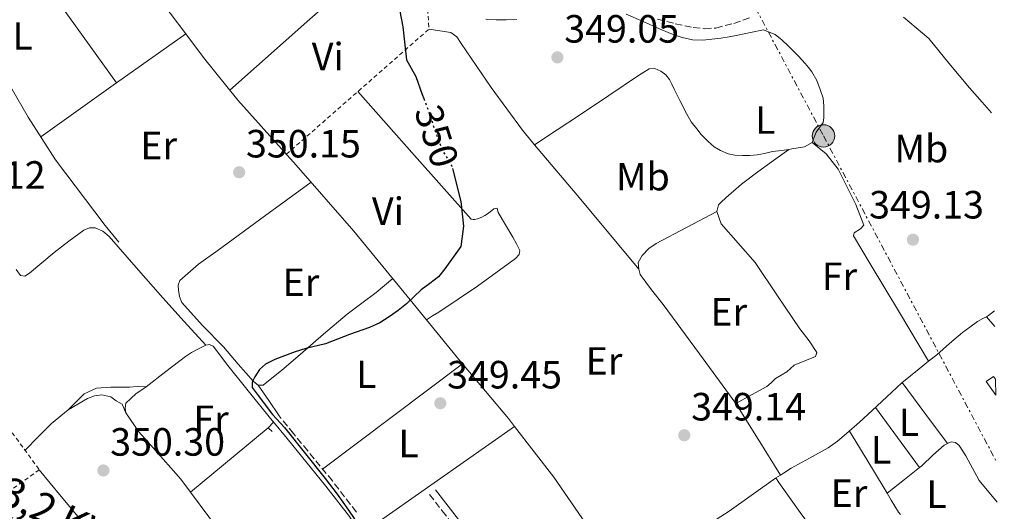
# Model space of a CAD drawing. Units: metres. Extents: x 598153 to 601663, y 4662033 to 4664396.
# Drawn here: x 601372 to 601622, y 4662742 to 4662867 of the extents above; entities that cross this region are included whole.
import ezdxf
from ezdxf.enums import TextEntityAlignment as Align

# ---------------------------------------------------------------- set-up
doc = ezdxf.new("R2010")
doc.units = ezdxf.units.M
doc.header["$MEASUREMENT"] = 0
for name, pattern in [('DGN Style 2', [1.7399219301090239, 1.043953158065414, -0.6959687720436097]), ('DGN Style 3', [2.435890702152634, 1.739921930109024, -0.6959687720436097]), ('DGN Style 5', [1.217945351076317, 0.5219765790327072, -0.6959687720436097]), ('DGN Style 7', [3.4798438602180486, 1.565929737098122, -0.6959687720436097, 0.5219765790327072, -0.6959687720436097])]:
    doc.linetypes.add(name, pattern=pattern)
for name, color, linetype, lineweight in [('Acequia sin especificar', 4, 'Continuous', 0), ('Camino', 7, 'DGN Style 3', 0), ('Caseta-cabaña', 1, 'Continuous', 0), ('Cota de curva de nivel directora', 7, 'Continuous', 0), ('Cota de punto acotado terreno', 7, 'Continuous', 0), ('Curva de nivel directora', 30, 'Continuous', 30), ('Curva de nivel directora no vista', 30, 'DGN Style 5', 30), ('Embalse', 142, 'Continuous', 13), ('Etiqueta de uso rústico', 92, 'Continuous', 0), ('Línea  de bancal', 1, 'Continuous', 13), ('Línea  de muro-pared o tapia', 1, 'Continuous', 13), ('Línea de cambio de uso (parcela vista)', 92, 'Continuous', 0), ('Línea eléctrica', 6, 'DGN Style 7', 0), ('Margen derecho', 7, 'Continuous', 0), ('Poste tendido eléctrico', 7, 'Continuous', 0), ('Punto acotado terreno (símbolo)', 7, 'Continuous', 0), ('Tela metálica o alambrada', 7, 'DGN Style 2', 0), ('Tensión línea eléctrica', 7, 'Continuous', 0)]:
    doc.layers.add(name, color=color, linetype=linetype, lineweight=lineweight)
doc.styles.add('Style-Arial', font='arial.ttf')

# ---------------------------------------------------------------- blocks, each defined once
blk = doc.blocks.new('5PATER')
at = {"layer": 'Embalse', "linetype": 'Continuous', "lineweight": 0}
h = blk.add_hatch(color=51, dxfattribs=at)
edge = h.paths.add_edge_path()
edge.add_ellipse((0, 0), major_axis=(-0.1095731443231308, -0.1110710700762829), ratio=0.9994222409660317, start_angle=0, end_angle=360)
blk = doc.blocks.new('5PELE')
at = {"layer": 'Línea  de bancal', "linetype": 'Continuous', "lineweight": 0}
h = blk.add_hatch(color=9, dxfattribs=at)
edge = h.paths.add_edge_path()
edge.add_arc((-2.000000476837158e-05, 0), 0.2850000000000001, 0, 360)
at = {"layer": 'Línea  de bancal', "color": 252, "linetype": 'Continuous', "lineweight": 0}
blk.add_circle((-2.000000476837158e-05, 0), 0.2850000000000001, dxfattribs=at)

msp = doc.modelspace()

# ---------------------------------------------------------------- linework, layer by layer
at = {"layer": 'Acequia sin especificar', "color": 4, "linetype": 'Continuous', "lineweight": 0}
for points in [[(601301.0599999996, 4662857.600000001, 350.4900000000052), (601310.3399999999, 4662861.41, 350.1199999999953), (601333.7300000006, 4662868.850000001, 349.929999999993), (601347.0099999999, 4662873.5, 349.9900000000052), (601348.5, 4662873.869999999, 349.820000000007), (601349.7300000006, 4662873.460000001, 349.820000000007), (601354.9800000006, 4662868.460000001, 349.75), (601367.0199999996, 4662854.850000001, 349.7899999999936), (601374.4600000001, 4662842.100000001, 349.7899999999936), (601381.3899999997, 4662831.279999999, 349.8500000000058), (601393.9800000006, 4662814.619999999, 349.820000000007), (601397.4600000001, 4662810.32, 349.9100000000035)], [(601536.1299999999, 4662731.66, 349.0500000000029), (601552.4199999999, 4662742.050000001, 348.8399999999965), (601564.1600000003, 4662750.42, 349.2200000000012)]]:
    msp.add_polyline3d(points, dxfattribs=at)
at = {"layer": 'Camino', "color": 7, "linetype": 'DGN Style 3', "lineweight": 0}
for points in [[(601534.2100000012, 4662867.020000001, 349.7100000000063), (601538.7199999974, 4662865.82, 349.7100000000063), (601543.2800000015, 4662864.88, 349.7100000000063), (601546.1600000005, 4662864.539999999, 349.7100000000063), (601549.0199999993, 4662864.739999998, 349.7100000000063), (601553.6099999981, 4662865.910000003, 349.6600000000034), (601558.0499999993, 4662867.550000003, 349.7100000000063)], [(601457.769999998, 4662741.830000003, 350.25), (601451.6700000004, 4662749.720000001, 350.1600000000035), (601445.4200000009, 4662757.34, 350.1100000000006), (601441.7899999988, 4662761.780000002, 350.1100000000006), (601438.1599999988, 4662766.220000001, 350.1199999999955)], [(601476.3400000001, 4662746.289999999, 349.4199999999984), (601479.5499999998, 4662742.13, 349.3399999999965), (601482.7399999973, 4662737.989999998, 349.2599999999949)]]:
    msp.add_polyline3d(points, dxfattribs=at)
at = {"layer": 'Caseta-cabaña', "color": 1, "linetype": 'Continuous', "lineweight": 0}
msp.add_polyline3d([(601619.9800000006, 4662775.529999999, 350.3399999999965), (601620.04, 4662771.470000001, 350.320000000007), (601617.5899999999, 4662774.939999999, 350.3399999999965), (601619.4699999997, 4662776.26, 350.3399999999965)], close=True, dxfattribs=at)
msp.add_polyline3d([(601620.04, 4662771.470000001, 350.320000000007), (601617.5899999999, 4662774.939999999, 350.3399999999965), (601619.4699999997, 4662776.26, 350.3399999999965), (601619.9800000006, 4662775.529999999, 350.3399999999965)], dxfattribs=at)
at = {"layer": 'Curva de nivel directora', "color": 30, "linetype": 'Continuous', "lineweight": 30, "elevation": 350, "flags": 128}
for points in [[(601468.8300000001, 4662869.03), (601469.5599999987, 4662865.060000001), (601470.5099999986, 4662856.650000001), (601472.86, 4662852.440000001), (601474.4699999993, 4662847.869999999), (601474.8600000005, 4662846.859999999)], [(601482.1699999995, 4662829.060000001), (601484.2999999997, 4662820.720000001), (601484.979999999, 4662814.440000001), (601484.3199999997, 4662809.279999999), (601480.2499999994, 4662803.550000003), (601478.5799999998, 4662801.580000001), (601476.4499999997, 4662799.84), (601474.2300000001, 4662798.210000004), (601470.4900000007, 4662794.710000004), (601468.3600000006, 4662792.990000002), (601466.1199999988, 4662791.410000001), (601463.6800000002, 4662789.910000001), (601461.0999999985, 4662788.680000001), (601456.009999999, 4662786.920000001), (601449.9699999995, 4662784.5), (601444.9400000003, 4662783.380000002), (601442.2000000001, 4662782.49), (601439.4899999987, 4662781.520000001), (601437.0799999991, 4662780.560000001), (601434.73, 4662779.380000001), (601433.1799999988, 4662777.980000002), (601431.9800000007, 4662776.170000002), (601431.2799999989, 4662774.800000002), (601431.3499999982, 4662773.490000002), (601432.6, 4662771.730000001), (601436.44, 4662766.609999999), (601439.4999999999, 4662763.310000001), (601449.8299999987, 4662750.320000002), (601452.8799999997, 4662746.350000001), (601455.7899999999, 4662742.290000001), (601458.4400000008, 4662738.350000001)]]:
    msp.add_lwpolyline(points, dxfattribs=at)
at = {"layer": 'Curva de nivel directora no vista', "color": 30, "linetype": 'DGN Style 5', "lineweight": 30, "elevation": 350, "flags": 128}
msp.add_lwpolyline([(601474.8600000005, 4662846.859999999), (601476.2300000006, 4662843.260000001), (601477.7500000005, 4662838.560000002), (601479.5399999986, 4662833.810000001), (601482.0199999998, 4662829.619999999), (601482.1699999995, 4662829.060000001)], dxfattribs=at)
at = {"layer": 'Línea  de muro-pared o tapia', "color": 1, "linetype": 'Continuous', "lineweight": 13, "extrusion": (-0.002088528636969639, -0.002386889870822444, 0.9999949703897901), "elevation": -12034.05892137286, "flags": 128}
msp.add_lwpolyline([(601415.0723961747, 4662731.45840325), (601434.7825202701, 4662747.728449598), (601435.8225180019, 4662746.818447006)], dxfattribs=at)
at = {"layer": 'Línea de cambio de uso (parcela vista)', "color": 92, "linetype": 'Continuous', "lineweight": 0, "extrusion": (-0.6282573870262611, -0.4574740370298338, 0.6292933823667313), "elevation": -2510745.137185208, "flags": 128}
msp.add_lwpolyline([(-3415410.284583987, 2033466.807055933), (-3415430.715976679, 2033467.000064436), (-3415451.155615841, 2033467.180205706)], dxfattribs=at)
at = {"layer": 'Línea de cambio de uso (parcela vista)', "color": 92, "linetype": 'Continuous', "lineweight": 0, "extrusion": (0.5302492318752196, -0.5995146957796673, 0.5995147051073498), "elevation": -2476331.425720559, "flags": 128}
msp.add_lwpolyline([(3539739.429213839, 1855339.8384328), (3539712.248419107, 1855339.788455524), (3539685.074249478, 1855339.750972567)], dxfattribs=at)
at = {"layer": 'Línea de cambio de uso (parcela vista)', "color": 92, "linetype": 'Continuous', "lineweight": 0, "extrusion": (0.004334363005028239, 0.003081162242546478, 0.9999858597683149), "elevation": 17323.35185326358, "flags": 128}
msp.add_lwpolyline([(601389.6937202332, 4662819.549275249), (601407.2732522574, 4662832.045834568)], dxfattribs=at)
at = {"layer": 'Línea de cambio de uso (parcela vista)', "color": 92, "linetype": 'Continuous', "lineweight": 0, "flags": 128}
for points, elevation in [([(601414.4378000004, 4662863.2884), (601414.4400000004, 4662863.289999999)], 349.570000000007), ([(601396.8600000005, 4662850.789999999), (601396.8585999999, 4662850.7919)], 349.6900000000023), ([(601619.7300000006, 4662792.9), (601618.2199999997, 4662791.699999999), (601617.7001, 4662791.4198)], 349.0599999999976), ([(601600.7096999995, 4662753.090399999), (601595.1399999997, 4662760.75), (601589.5700000003, 4662768.41)], 349.1699999999983)]:
    msp.add_lwpolyline(points, dxfattribs=dict(at, elevation=elevation))
at = {"layer": 'Línea de cambio de uso (parcela vista)', "color": 92, "linetype": 'Continuous', "lineweight": 0, "extrusion": (-0.3478671263949693, 0.4966122404642759, 0.7952136473896553), "elevation": 2106700.655737661, "flags": 128}
msp.add_lwpolyline([(-3167749.209171429, -2762405.202509532), (-3167771.781524664, -2762405.416914467), (-3167772.785847944, -2762405.425655591)], dxfattribs=at)
at = {"layer": 'Línea de cambio de uso (parcela vista)', "color": 92, "linetype": 'Continuous', "lineweight": 0, "extrusion": (-0.4255300410356224, -0.3698747599401293, 0.8259036542693424), "elevation": -1980334.071611145, "flags": 128}
msp.add_lwpolyline([(-3124578.182686007, 2901527.654436688), (-3124601.185773569, 2901528.168793199), (-3124619.361514259, 2901528.561123061)], dxfattribs=at)
at = {"layer": 'Línea de cambio de uso (parcela vista)', "color": 92, "linetype": 'Continuous', "lineweight": 0, "extrusion": (-0.02166847564107091, -0.01589021749066431, 0.9996389238877664), "elevation": -86779.37307889533, "flags": 128}
msp.add_lwpolyline([(-3404387.167046492, 3241376.417623074), (-3404387.167046492, 3241376.413901515)], dxfattribs=at)
at = {"layer": 'Línea de cambio de uso (parcela vista)', "color": 92, "linetype": 'Continuous', "lineweight": 0, "extrusion": (0.01012395808382165, -0.01181895445963161, 0.9998789015616832), "elevation": -48669.5493377005, "flags": 128}
msp.add_lwpolyline([(601585.4199249528, 4662539.417853544), (601583.3296258388, 4662541.857823966)], dxfattribs=at)
at = {"layer": 'Línea de cambio de uso (parcela vista)', "color": 92, "linetype": 'Continuous', "lineweight": 0, "extrusion": (-0.0243198708030502, -0.01525144366234114, 0.9995878837552692), "elevation": -85393.04145874704, "flags": 128}
msp.add_lwpolyline([(-3630715.213106138, 2985633.059239896), (-3630715.213106138, 2985633.052272831)], dxfattribs=at)
at = {"layer": 'Línea de cambio de uso (parcela vista)', "color": 92, "linetype": 'Continuous', "lineweight": 0, "extrusion": (0.05195989915289069, 0.04356982263155378, 0.9976982707391432), "elevation": 234757.9665980213, "flags": 128}
msp.add_lwpolyline([(3186429.795756629, -3448891.181473349), (3186430.582956655, -3448891.181473349), (3186444.212320569, -3448891.368762083)], dxfattribs=at)
at = {"layer": 'Línea de cambio de uso (parcela vista)', "color": 92, "linetype": 'Continuous', "lineweight": 0, "extrusion": (0.6017702825582011, -0.7986641109786531, 0.002857422702480551), "elevation": -3362038.008292349, "flags": 128}
msp.add_lwpolyline([(3286275.33447174, 9956.944380130875), (3286297.570523509, 9956.484378252939), (3286319.801295202, 9956.014476334596)], dxfattribs=at)
at = {"layer": 'Línea de cambio de uso (parcela vista)', "color": 92, "linetype": 'Continuous', "lineweight": 0, "extrusion": (0.015061860613356, 0.01147570514847593, 0.9998207082003299), "elevation": 62917.30900281508, "flags": 128}
msp.add_lwpolyline([(601411.2165382552, 4662364.474026177), (601411.2207392844, 4662364.477226387)], dxfattribs=at)
at = {"layer": 'Línea de cambio de uso (parcela vista)', "color": 92, "linetype": 'Continuous', "lineweight": 0, "extrusion": (-0.03026904509562441, -0.02538085195311158, 0.9992194940367873), "elevation": -136202.7463918428, "flags": 128}
msp.add_lwpolyline([(-3186448.364782838, 3454151.068851009), (-3186450.928852631, 3454151.172643397), (-3186469.05150718, 3454151.172643397)], dxfattribs=at)
at = {"layer": 'Línea de cambio de uso (parcela vista)', "color": 92, "linetype": 'Continuous', "lineweight": 0, "extrusion": (-0.7421667799587565, -0.4739137250975618, 0.4739137599709502), "elevation": -2655950.404445156, "flags": 128}
msp.add_lwpolyline([(-3606204.890031515, 1429800.876171817), (-3606209.620103148, 1429800.614977738), (-3606214.358603023, 1429800.365139923)], dxfattribs=at)
at = {"layer": 'Línea de cambio de uso (parcela vista)', "color": 92, "linetype": 'Continuous', "lineweight": 0, "extrusion": (0.8032196108475437, 0.5956736416746754, 0.003342059836516896), "elevation": 3260707.0948632, "flags": 128}
msp.add_lwpolyline([(3386876.642872598, -10548.36712982827), (3386886.277792707, -10548.36712982827), (3386895.913933014, -10548.37712988411)], dxfattribs=at)
at = {"layer": 'Línea de cambio de uso (parcela vista)', "color": 92, "linetype": 'Continuous', "lineweight": 0, "extrusion": (-0.4984050545403979, -0.3103388470756388, 0.8094950287706196), "elevation": -1746573.375743709, "flags": 128}
msp.add_lwpolyline([(-3640184.547816781, 2408665.131546563), (-3640195.261033074, 2408665.165610759), (-3640205.972349982, 2408665.182642857)], dxfattribs=at)
at = {"layer": 'Línea de cambio de uso (parcela vista)', "color": 92, "linetype": 'Continuous', "lineweight": 0, "extrusion": (-0.03654422713384061, 0.05343485420681744, 0.9979024179843872), "elevation": 227526.4276777397, "flags": 128}
msp.add_lwpolyline([(-3128565.76476373, -3501894.627032792), (-3128570.454921469, -3501895.552570676), (-3128575.158978572, -3501896.480712238), (-3128580.611990771, -3501896.9441321)], dxfattribs=at)
at = {"layer": 'Línea de cambio de uso (parcela vista)', "color": 92, "linetype": 'Continuous', "lineweight": 0, "extrusion": (-0.347324634626511, 0.5258521696279796, 0.7764309975001689), "elevation": 2243280.428485689, "flags": 128}
msp.add_lwpolyline([(-3071698.918309362, -2763244.949408135), (-3071675.051856764, -2763244.092699072), (-3071653.248977367, -2763243.315170934)], dxfattribs=at)
at = {"layer": 'Línea de cambio de uso (parcela vista)', "color": 92, "linetype": 'Continuous', "lineweight": 0, "extrusion": (0.03352894246280336, 0.02347025364857927, 0.9991621275904115), "elevation": 129952.7505842962, "flags": 128}
msp.add_lwpolyline([(3474948.726408928, -3164017.63947447), (3474948.726408928, -3164017.637031113)], dxfattribs=at)
at = {"layer": 'Línea de cambio de uso (parcela vista)', "color": 92, "linetype": 'Continuous', "lineweight": 0, "extrusion": (0.6071984044518675, 0.5124646292010849, 0.6071985683850885), "elevation": 2754863.675739209, "flags": 128}
msp.add_lwpolyline([(3175403.729326571, -2104837.543673862), (3175412.464928067, -2104837.682116984), (3175421.206979308, -2104837.807974368)], dxfattribs=at)
at = {"layer": 'Línea de cambio de uso (parcela vista)', "color": 92, "linetype": 'Continuous', "lineweight": 0, "extrusion": (0.01810469825694769, 9.69435975613727e-05, 0.9998360918185359), "elevation": 11692.93614758813, "flags": 128}
msp.add_lwpolyline([(4659464.955993279, -626449.9317429804), (4659461.976249639, -626446.0653987022), (4659458.560156753, -626441.6467195275)], dxfattribs=at)
at = {"layer": 'Línea de cambio de uso (parcela vista)', "color": 92, "linetype": 'Continuous', "lineweight": 0, "extrusion": (-0.05756633609541284, -0.03786127654593568, 0.9976234964588907), "elevation": -210820.5283023826, "flags": 128}
msp.add_lwpolyline([(-3565113.48825515, 3057554.652989917), (-3565111.390875812, 3057554.565513297), (-3565107.85924018, 3057554.420772959), (-3565107.026647269, 3057554.478827198)], dxfattribs=at)
at = {"layer": 'Línea de cambio de uso (parcela vista)', "color": 92, "linetype": 'Continuous', "lineweight": 0}
for points in [[(601414.4378000004, 4662863.2884, 349.5718000000052), (601406.5499999998, 4662873.850000001, 349.5399999999936), (601399.7100000001, 4662882.16, 349.5299999999988), (601391.8700000001, 4662890.369999999, 349.5599999999977), (601388.1500000004, 4662893.140000001, 349.8699999999953), (601386.1699999999, 4662893.939999999, 350.0599999999977), (601384.2400000002, 4662894.16, 350.1399999999995)], [(601490.6200000001, 4662866.99, 349.0299999999988), (601493.2100000001, 4662866.82, 349.0399999999936), (601495.79, 4662866.83, 349.0299999999988), (601498.4800000006, 4662866.869999999, 349.0299999999988)], [(601526.2400000002, 4662868.24, 349.0500000000029), (601530.5300000003, 4662866.380000001, 349.0099999999948), (601534.6699999999, 4662864.5, 348.9700000000012), (601537.5, 4662863.359999999, 349.0200000000041), (601540.4199999999, 4662862.34, 349.070000000007), (601543.0499999998, 4662861.76, 349.0500000000029), (601545.6799999997, 4662861.680000001, 349.0299999999988), (601547.9699999997, 4662861.890000001, 349.0500000000029), (601550.2599999999, 4662862.189999999, 349.070000000007), (601552.4199999999, 4662862.51, 349.0800000000018), (601554.5599999996, 4662862.890000001, 349.1100000000006), (601557.8200000003, 4662863.59, 349.1900000000023), (601561.0899999999, 4662864.289999999, 349.2700000000041), (601562.5700000003, 4662863.699999999, 349.2700000000041), (601564.0499999998, 4662863.109999999, 349.2700000000041), (601565.8600000005, 4662861.680000001, 349.2700000000041), (601567.3600000005, 4662860.230000001, 349.2700000000041), (601568.6699999999, 4662858.91, 349.2700000000041), (601569.9699999997, 4662857.59, 349.2700000000041), (601571.6799999997, 4662855.710000001, 349.2700000000041), (601572.54, 4662854.689999999, 349.2700000000041), (601573.3399999999, 4662853.619999999, 349.2700000000041), (601574.6100000005, 4662851.41, 349.2700000000041), (601575.4900000002, 4662849.140000001, 349.2700000000041), (601576.29, 4662846.949999999, 349.2700000000041), (601576.4600000001, 4662844.960000001, 349.2700000000041), (601576.4500000002, 4662843.279999999, 349.2700000000041), (601576.3799999999, 4662841.949999999, 349.2700000000041), (601576.2100000001, 4662840.77, 349.25), (601575.3700000001, 4662839.529999999, 349.0899999999965), (601574.4800000006, 4662838.32, 349.0099999999948), (601573.9500000002, 4662836.99, 349.1499999999942), (601573.4199999999, 4662835.67, 349.2899999999936)], [(601619.0099999999, 4662843.189999999, 348.9199999999983), (601616.6200000001, 4662845.949999999, 348.820000000007), (601613.3600000005, 4662849.57, 348.7299999999959), (601608.1900000004, 4662855.83, 348.7700000000041), (601603.04, 4662862.109999999, 348.8999999999942), (601596.6600000003, 4662867.460000001, 349.0299999999988)], [(601503.0208000002, 4662835.100500001, 349.3711999999941), (601499.9199999999, 4662838.800000001, 349.429999999993), (601491.9600000001, 4662849.640000001, 349.4499999999971), (601484.3399999999, 4662860.779999999, 349.3699999999953), (601483.2400000002, 4662862.52, 349.3300000000018), (601481.7800000003, 4662863.630000001, 349.3500000000058), (601478.9900000002, 4662864.050000001, 349.5099999999948), (601476.2100000001, 4662864.460000001, 349.6699999999983)], [(601475.5959000001, 4662790.653700001, 349.1972999999998), (601470.6900000004, 4662796.67, 349.1900000000023), (601457.0899999999, 4662813.17, 349.179999999993), (601442.4900000002, 4662829.91, 349.3300000000018), (601427.6600000003, 4662846.449999999, 349.5500000000029), (601418.9400000004, 4662857.26, 349.5899999999965), (601414.4378000004, 4662863.2884, 349.5718000000052)], [(601567.557, 4662833.9078, 349.2461999999941), (601566.3700000001, 4662833.710000001, 349.2400000000052), (601564.8799999999, 4662833.539999999, 349.2299999999959), (601563.3899999997, 4662833.380000001, 349.2200000000012), (601561.3300000001, 4662832.83, 349.2200000000012), (601559.4600000001, 4662832.560000001, 349.2200000000012), (601557.6600000003, 4662832.369999999, 349.2200000000012), (601555.8099999996, 4662832.369999999, 349.2200000000012), (601553.8700000001, 4662832.449999999, 349.2400000000052), (601552.1799999997, 4662832.82, 349.2400000000052), (601550.1900000004, 4662833.630000001, 349.2400000000052), (601548.6200000001, 4662834.59, 349.2400000000052), (601547.0199999996, 4662835.939999999, 349.2400000000052), (601545.2800000003, 4662837.699999999, 349.2400000000052), (601544.1900000004, 4662839.17, 349.2400000000052), (601542.7400000002, 4662840.949999999, 349.2400000000052), (601541.5199999996, 4662843.060000001, 349.2899999999936), (601539.9800000006, 4662846.140000001, 349.2299999999959), (601538.4299999997, 4662849.220000001, 349.179999999993), (601537.8399999999, 4662850.449999999, 349.1499999999942), (601537.25, 4662851.699999999, 349.1100000000006), (601536.3300000001, 4662852.84, 349.0800000000018), (601535.0700000003, 4662853.74, 349.0500000000029), (601533.5499999998, 4662854.470000001, 349.0500000000029), (601532.0599999996, 4662854.369999999, 349.0500000000029), (601530.6900000004, 4662853.539999999, 349.0399999999936), (601529.3399999999, 4662852.66, 349.0299999999988), (601521.8700000001, 4662847.619999999, 348.9900000000052), (601514.3799999999, 4662842.609999999, 349.070000000007), (601508.7000000002, 4662838.850000001, 349.2200000000012), (601503.0208000002, 4662835.100500001, 349.3699999999953)], [(601458.1699999999, 4662848.630000001, 349.5200000000041), (601472.54, 4662832.4, 349.3899999999995), (601486.9100000003, 4662816.16, 349.2899999999936), (601487.4400000004, 4662816.140000001, 349.2899999999936), (601487.7800000003, 4662816.140000001, 349.2899999999936), (601488.5300000003, 4662816.26, 349.2899999999936), (601489.6299999999, 4662816.74, 349.2899999999936), (601490.3399999999, 4662817.140000001, 349.2899999999936), (601491.2999999998, 4662817.699999999, 349.2899999999936), (601492.6699999999, 4662818.850000001, 349.3099999999977), (601493.4699999997, 4662818.99, 349.3099999999977), (601493.79, 4662817.92, 349.3099999999977), (601495.6500000004, 4662814.789999999, 349.3099999999977), (601497.5199999996, 4662811.630000001, 349.3099999999977), (601498.4400000004, 4662809.949999999, 349.3000000000029), (601499.2599999999, 4662808.24, 349.2899999999936), (601499.0599999996, 4662807.230000001, 349.2899999999936), (601498.1900000004, 4662806.180000001, 349.2899999999936), (601488.5300000003, 4662799.199999999, 349.3399999999965), (601478.6699999999, 4662792.609999999, 349.2700000000041), (601477.1299999999, 4662791.630000001, 349.2400000000052), (601475.5959000001, 4662790.653700001, 349.2002000000066)], [(601567.557, 4662833.9078, 349.2498999999953), (601563.6100000005, 4662831.08, 349.1499999999942), (601559.6600000003, 4662828.24, 349.0599999999977), (601555.5, 4662825.07, 349.0899999999965), (601551.5499999998, 4662821.630000001, 349.1699999999983), (601550.3799999999, 4662820.51, 349.1699999999983), (601549.7000000002, 4662819.84, 349.1699999999983), (601549.25, 4662818.17, 349.179999999993)], [(601573.4199999999, 4662835.67, 349.2899999999936), (601571.4900000002, 4662834.529999999, 349.2899999999936), (601569.8899999997, 4662834.279999999, 349.2700000000041), (601568.29, 4662834.029999999, 349.25), (601567.557, 4662833.9078, 349.2461999999941)], [(601603.0003000004, 4662780.129600001, 349.3000000000029), (601595.6100000005, 4662792.51, 349.3399999999965), (601588.2199999997, 4662804.880000001, 349.3800000000047), (601586.0899999999, 4662808.439999999, 349.3899999999995), (601583.9500000002, 4662811.99, 349.3800000000047), (601584.1399999997, 4662812.730000001, 349.3699999999953), (601585.75, 4662813.720000001, 349.3399999999965), (601586.6100000005, 4662814.689999999, 349.320000000007), (601584.5800000001, 4662819.939999999, 349.3000000000029), (601580.0300000003, 4662828.880000001, 349.2899999999936), (601577, 4662832.779999999, 349.2899999999936), (601573.4199999999, 4662835.67, 349.2899999999936)], [(601446.2699999996, 4662825.57, 349.2899999999936), (601434.4800000006, 4662816.939999999, 349.3600000000006), (601422.6900000004, 4662808.300000001, 349.429999999993), (601417.7199999997, 4662804.800000001, 349.429999999993), (601412.9299999997, 4662800.619999999, 349.4199999999983), (601412.5, 4662799.439999999, 349.5), (601412.6100000005, 4662798.16, 349.5800000000018), (601412.8300000001, 4662796.539999999, 349.5500000000029), (601413.4900000002, 4662795.02, 349.5299999999988), (601418.7300000006, 4662789.199999999, 349.5899999999965), (601424.0199999996, 4662783.74, 349.6399999999995), (601427.79, 4662779.380000001, 349.6699999999983), (601431.6500000004, 4662775.01, 349.6699999999983), (601432.8600000005, 4662774.07, 349.6699999999983)], [(601529.4699999997, 4662803.529999999, 348.8600000000006), (601529.3099999996, 4662805.180000001, 348.8600000000006), (601530.3200000003, 4662807.01, 348.8699999999953), (601531.9900000002, 4662808.710000001, 348.9199999999983), (601533.8700000001, 4662810.050000001, 348.9499999999971), (601541.5599999996, 4662814.109999999, 349.070000000007), (601549.25, 4662818.17, 349.179999999993)], [(601549.25, 4662818.17, 349.179999999993), (601550.3799999999, 4662815.039999999, 349.1999999999971), (601554.6799999997, 4662810.09, 349.2400000000052), (601559.0099999999, 4662805.189999999, 349.2899999999936), (601564.6699999999, 4662796.76, 349.3300000000018), (601570.3399999999, 4662788.34, 349.3500000000058), (601572.7199999997, 4662785.289999999, 349.2599999999948), (601574.6600000003, 4662782.34, 349.1699999999983), (601574.2800000003, 4662781.289999999, 349.1699999999983), (601571.6399999997, 4662780.25, 349.1699999999983), (601568.9000000004, 4662779.09, 349.1699999999983), (601566.9900000002, 4662777.439999999, 349.1699999999983), (601565.5899999999, 4662776.59, 349.1499999999942), (601564.1900000004, 4662775.75, 349.1100000000006), (601563.0800000001, 4662774.67, 349.1000000000058), (601561.9199999999, 4662773.680000001, 349.1100000000006), (601558.0199999996, 4662771.550000001, 349.179999999993), (601554.1100000005, 4662769.41, 349.25)], [(601419.5199999996, 4662784.24, 350.1100000000006), (601414.0599999996, 4662790.220000001, 350.1000000000058), (601408.6100000005, 4662796.189999999, 350.0899999999965), (601401.8399999999, 4662803.960000001, 350.0899999999965), (601395.04, 4662811.789999999, 350.1100000000006), (601393.3799999999, 4662813.140000001, 350.1100000000006), (601391.4699999997, 4662813.970000001, 350.1199999999953), (601389.9900000002, 4662813.99, 350.1199999999953), (601388.5599999996, 4662813.390000001, 350.1199999999953), (601384.7400000002, 4662810.65, 350.1499999999942), (601381.0700000003, 4662807.76, 350.1699999999983), (601377.9600000001, 4662805.130000001, 350.1499999999942), (601374.8300000001, 4662802.5, 350.1399999999995), (601373.5999999996, 4662801.699999999, 350.1399999999995), (601372.54, 4662801.859999999, 350.1399999999995), (601371.4199999999, 4662803.439999999, 350.1399999999995)], [(601554.1100000005, 4662769.41, 349.25), (601544.8600000005, 4662781.980000001, 349.1699999999983), (601535.6200000001, 4662794.560000001, 349.0800000000018), (601532.6699999999, 4662798.279999999, 348.9900000000052), (601529.79, 4662802.140000001, 348.8699999999953), (601529.4699999997, 4662803.529999999, 348.8600000000006)], [(601432.8600000005, 4662774.07, 349.6699999999983), (601434.1299999999, 4662774.029999999, 349.6600000000035), (601438.8099999996, 4662777.850000001, 349.6499999999942), (601443.4600000001, 4662781.789999999, 349.6600000000035), (601449.4500000002, 4662786.960000001, 349.6699999999983), (601455.4699999997, 4662792.08, 349.6900000000023), (601459.1299999999, 4662794.84, 349.8000000000029), (601462.7800000003, 4662797.600000001, 349.6900000000023), (601464.9000000004, 4662799.359999999, 349.4400000000023), (601467.0199999996, 4662801.109999999, 349.1900000000023)], [(601617.7001, 4662791.4198, 349.0599999999977), (601616.8099999996, 4662790.939999999, 349.0599999999977), (601615.3899999997, 4662790.189999999, 349.0599999999977), (601613.5199999996, 4662788.779999999, 349.0599999999977), (601611.5800000001, 4662787.439999999, 349.1100000000006), (601608.3099999996, 4662784.630000001, 349.2299999999959), (601605.0700000003, 4662781.779999999, 349.3300000000018), (601603.0003000004, 4662780.129600001, 349.3021000000008)], [(601419.5199999996, 4662784.24, 350.1100000000006), (601417.7300000006, 4662783.27, 349.9900000000052), (601415.9500000002, 4662782.300000001, 349.8699999999953), (601414.4299999997, 4662781.300000001, 349.8699999999953), (601409.4199999999, 4662777.480000001, 349.8699999999953), (601404.4299999997, 4662773.630000001, 349.8800000000047)], [(601435.3600000005, 4662763.17, 350.0599999999977), (601436.7599999999, 4662764.66, 350.1199999999953), (601430.6600000003, 4662772.180000001, 350.0599999999977), (601424.7699999996, 4662779.439999999, 349.9900000000052), (601423.1299999999, 4662781.710000001, 350), (601421.4100000003, 4662783.980000001, 350.0299999999988), (601420.5099999999, 4662784.41, 350.0800000000018), (601419.5199999996, 4662784.24, 350.1100000000006)], [(601603.0003000004, 4662780.129600001, 349.3021000000008), (601600.6200000001, 4662778.230000001, 349.2700000000041), (601596.2199999997, 4662774.609999999, 349.1600000000035), (601592.4500000002, 4662771.119999999, 349.1699999999983), (601588.7000000002, 4662767.600000001, 349.1699999999983), (601585.4699999997, 4662764.67, 349.1699999999983), (601582.2100000001, 4662761.76, 349.1699999999983), (601579.9199999999, 4662759.850000001, 349.1699999999983), (601577.4900000002, 4662758.109999999, 349.1699999999983), (601572.8200000003, 4662755.52, 349.179999999993), (601568.1399999997, 4662752.939999999, 349.2100000000065), (601566.1500000004, 4662751.680000001, 349.2100000000065), (601565.3992999997, 4662751.201099999, 349.2140000000072)], [(601384.6100000005, 4662767.800000001, 349.9799999999959), (601386.6299999999, 4662769.810000001, 350.070000000007), (601388.6600000003, 4662771.82, 350.1499999999942), (601391.7800000003, 4662773.300000001, 350.179999999993), (601395.4100000003, 4662773.550000001, 350.1100000000006), (601396.9000000004, 4662773.550000001, 350.0399999999936), (601398.3799999999, 4662773.550000001, 349.9900000000052), (601400.1600000003, 4662773.550000001, 349.9900000000052), (601402.1399999997, 4662773.74, 349.9900000000052), (601404.4299999997, 4662773.630000001, 349.8800000000047)], [(601384.6100000005, 4662767.800000001, 349.9799999999959), (601389.5499999998, 4662770.640000001, 349.9799999999959), (601391.3300000001, 4662771.300000001, 349.9799999999959), (601393.1399999997, 4662771.57, 349.9799999999959), (601395.4600000001, 4662771.100000001, 349.9799999999959), (601396.7699999996, 4662770.050000001, 349.9799999999959), (601398.3200000003, 4662769.199999999, 349.9799999999959), (601399.25, 4662766.99, 349.8500000000058)], [(601404.4299999997, 4662773.630000001, 349.8800000000047), (601401.7999999998, 4662771.84, 349.8600000000006), (601399.2300000006, 4662769.49, 349.8500000000058), (601399.04, 4662768.24, 349.8500000000058), (601399.25, 4662766.99, 349.8500000000058)], [(601399.25, 4662766.99, 349.8500000000058), (601402.5899999999, 4662762.199999999, 349.8699999999953), (601406.1699999999, 4662758.130000001, 349.9100000000035), (601413.1799999997, 4662750.210000001, 350.0099999999948), (601422.7800000003, 4662737.300000001, 350.0800000000018), (601432.2599999999, 4662724.300000001, 350.1499999999942), (601438.8499999996, 4662714.66, 350.3300000000018)], [(601499.54, 4662708.890000001, 349.2599999999948), (601502.9100000003, 4662712.199999999, 349.3000000000029), (601506.29, 4662715.52, 349.3399999999965), (601509.5099999999, 4662718.449999999, 349.3800000000047), (601513.0599999996, 4662720.970000001, 349.3500000000058), (601518.4900000002, 4662724.189999999, 349.1999999999971), (601523.9199999999, 4662727.41, 349.0500000000029), (601515.9100000003, 4662739.029999999, 349.1100000000006), (601507.9000000004, 4662750.65, 349.179999999993), (601497.9280000003, 4662763.568600001, 349.2059000000008)], [(601582.9199999999, 4662762.390000001, 349.1699999999983), (601587.3200000003, 4662755.130000001, 349.25), (601591.7300000006, 4662747.869999999, 349.320000000007), (601592.4604000002, 4662746.6503, 349.3160000000062)], [(601607.7893000003, 4662759.200999999, 349.1699999999983), (601606.9500000002, 4662758.810000001, 349.1699999999983), (601604.1299999999, 4662756.230000001, 349.1499999999942), (601601.2599999999, 4662753.52, 349.1600000000035), (601600.7096999995, 4662753.090399999, 349.1699999999983)], [(601620.4299999997, 4662744.34, 349.0899999999965), (601615.8700000001, 4662749.859999999, 349.1300000000047), (601612.4800000006, 4662756.109999999, 349.1499999999942), (601610.75, 4662758.76, 349.1600000000035), (601609.7999999998, 4662759.5, 349.1699999999983), (601608.75, 4662759.65, 349.1699999999983), (601607.7893000003, 4662759.200999999, 349.1699999999983)], [(601565.3992999997, 4662751.201099999, 349.2140000000072), (601564.25, 4662750.470000001, 349.2200000000012), (601565.04, 4662749.310000001, 349.4499999999971), (601565.8200000003, 4662748.140000001, 349.6699999999983), (601570.4299999997, 4662741.710000001, 350.0500000000029), (601575.1799999997, 4662735.310000001, 349.7799999999988), (601579.1900000004, 4662729.810000001, 349.7200000000012), (601583.2000000002, 4662724.300000001, 349.6900000000023), (601587.6799999997, 4662718.859999999, 349.7299999999959), (601592.2400000002, 4662713.470000001, 349.8000000000029), (601596.7699999996, 4662707.15, 349.9100000000035), (601601.2999999998, 4662700.83, 349.9900000000052), (601605.25, 4662695.91, 349.9900000000052), (601609.2599999999, 4662691.039999999, 349.9900000000052), (601611.6900000004, 4662687.5, 349.9900000000052), (601614.2199999997, 4662684.140000001, 349.9900000000052), (601615.0099999999, 4662684.119999999, 349.9900000000052), (601615.8600000005, 4662684.640000001, 349.9900000000052), (601617.7000000002, 4662685.970000001, 349.9400000000023), (601621.2300000006, 4662688.75, 349.8600000000006)]]:
    msp.add_polyline3d(points, dxfattribs=at)
at = {"layer": 'Línea eléctrica', "color": 6, "linetype": 'DGN Style 7', "lineweight": 0, "extrusion": (-0.4319506539353823, -0.9018943776368604, 0.002272477022142347), "elevation": -4465060.852426728, "flags": 128}
msp.add_lwpolyline([(-1472142.4970787, 10498.10529372134), (-1472028.083301126, 10496.39530124507), (-1471936.118544503, 10495.94528814403), (-1471838.325612267, 10498.17528699724), (-1471676.115583161, 10497.16530701365), (-1471570.911415746, 10497.20528959083), (-1471479.984120876, 10499.1753001409), (-1471425.742704044, 10499.72529790431)], dxfattribs=at)
at = {"layer": 'Línea eléctrica', "color": 6, "linetype": 'DGN Style 7', "lineweight": 0}
msp.add_polyline3d([(601349.9500000001, 4663258.059999998, 347.5399999999936), (601428.0200000005, 4663116.890000001, 349.1100000000006), (601493.8700000012, 4662992.780000002, 349.3000000000029), (601576.3500000016, 4662837.330000003, 349.2299999999959), (601620.2899999986, 4662754.519999999, 349.0500000000029)], dxfattribs=at)
at = {"layer": 'Margen derecho', "color": 7, "linetype": 'Continuous', "lineweight": 0}
for points in [[(601481.3299999969, 4662692.590000002, 350.2200000000011), (601481.1799999992, 4662694.54, 350.2100000000065), (601481.0199999984, 4662696.489999999, 350.199999999997), (601480.7999999993, 4662698.500000001, 350.070000000007), (601480.2699999996, 4662700.460000002, 349.9600000000065), (601478.9699999987, 4662703.120000001, 349.9900000000052), (601477.4600000001, 4662705.63, 350.0299999999989), (601471.1700000024, 4662715.620000003, 350.1699999999984), (601464.9099999995, 4662725.609999999, 350.300000000003), (601460.6299999991, 4662733.220000001, 350.3099999999978), (601456.0599999981, 4662740.65, 350.25), (601450.0499999999, 4662748.430000001, 350.1600000000035), (601443.8200000006, 4662756.030000002, 350.1100000000006), (601440.1900000006, 4662760.470000001, 350.1100000000006), (601436.5599999984, 4662764.910000001, 350.1199999999955)], [(601484.2899999984, 4662739.15, 349.2599999999949), (601481.0799999987, 4662743.31, 349.3399999999965), (601477.8700000013, 4662747.470000001, 349.4199999999984)]]:
    msp.add_polyline3d(points, dxfattribs=at)
at = {"layer": 'Tela metálica o alambrada', "color": 7, "linetype": 'DGN Style 2', "lineweight": 0, "extrusion": (-0.01122186190207947, 0.003032239285844155, 0.9999324353876937), "elevation": 7738.884208854356, "flags": 128}
msp.add_lwpolyline([(601441.4600223043, 4662872.660233799), (601442.2604208066, 4662862.430186771), (601406.0492220721, 4662830.650040669)], dxfattribs=at)
at = {"layer": 'Tela metálica o alambrada', "color": 7, "linetype": 'DGN Style 2', "lineweight": 0}
msp.add_polyline3d([(601350.9800000006, 4662788.720000001, 350.070000000007), (601377.2800000003, 4662752.529999999, 350.1399999999995), (601353.2199999997, 4662735.550000001, 350.1399999999995), (601340.0199999996, 4662751.119999999, 349.9100000000035), (601327.5800000001, 4662773.859999999, 349.6600000000035)], dxfattribs=at)

# ---------------------------------------------------------------- block references
at = {"layer": 'Poste tendido eléctrico', "color": 7, "linetype": 'Continuous', "lineweight": 0, "xscale": 10, "yscale": 10, "zscale": 10}
msp.add_blockref('5PELE', (601576.3500000016, 4662837.330000003, 349.2299999999959), dxfattribs=at)
at = {"layer": 'Punto acotado terreno (símbolo)', "color": 7, "linetype": 'Continuous', "lineweight": 0, "xscale": 10, "yscale": 10, "zscale": 10}
for p in [(601508.7899999983, 4662857.280000002, 349.0500000000029), (601428.010000001, 4662828.11, 350.1499999999942), (601599.0399999982, 4662810.989999999, 349.1300000000047), (601479.0699999993, 4662769.45, 349.4499999999971), (601540.9999999994, 4662761.320000002, 349.1400000000003), (601393.5500000012, 4662752.38, 350.3000000000034)]:
    msp.add_blockref('5PATER', p, dxfattribs=at)

# ---------------------------------------------------------------- texts
at = {"layer": 'Cota de curva de nivel directora', "color": 7, "linetype": 'Continuous', "lineweight": 0, "style": 'Style-Arial'}
msp.add_text('350', height=7.000000000000002, rotation=287.9369899999999, dxfattribs=at).set_placement((601478.1680270934, 4662837.273460848, 350), align=Align.MIDDLE_CENTER)
at = {"layer": 'Cota de punto acotado terreno', "color": 7, "linetype": 'Continuous', "lineweight": 0, "style": 'Style-Arial'}
for s, p in [('349.05', (601510.5300000021, 4662861.030000002, 349.0500000000029)), ('350.15', (601429.7500000005, 4662831.86, 350.1499999999942)), ('350.12', (601349.7199999995, 4662823.920000001, 350.1199999999953)), ('349.13', (601587.9099999993, 4662816.359999999, 349.1300000000047)), ('349.45', (601480.7999999995, 4662773.2, 349.4499999999971)), ('349.14', (601542.7399999986, 4662765.070000002, 349.1399999999995)), ('350.30', (601395.2800000014, 4662756.129999998, 350.3000000000029))]:
    msp.add_text(s, height=7.000000000000002, dxfattribs=at).set_placement(p)
at = {"layer": 'Etiqueta de uso rústico', "color": 92, "linetype": 'Continuous', "lineweight": 0, "style": 'Style-Arial'}
for s, p in [('L', (601373.0514203794, 4662862.710010001, 349.8600000000006)), ('Vi', (601450.5089322196, 4662857.480009999, 349.5599999999977)), ('L', (601561.5814203803, 4662841.37001, 349.2200000000012)), ('Er', (601407.5854566096, 4662834.930009998, 349.929999999993)), ('Mb', (601601.1702462444, 4662834.12001, 349.0599999999977)), ('Mb', (601530.5002462425, 4662827.000009998, 349.1699999999983)), ('Vi', (601465.7789322181, 4662818.200009998, 349.2700000000041)), ('Fr', (601580.393685267, 4662801.690010001, 349.3600000000006)), ('Er', (601443.6954566091, 4662800.160009998, 349.5299999999988)), ('Er', (601552.2954566098, 4662792.66001, 349.1999999999971)), ('Er', (601520.6254566073, 4662780.190010001, 349.1399999999995)), ('L', (601460.2814203795, 4662776.800010001, 349.8500000000058)), ('Fr', (601420.8736852665, 4662765.37001, 349.9799999999959)), ('L', (601598.0414203784, 4662764.60001, 349.1699999999983)), ('L', (601470.9914203807, 4662759.230009999, 349.7400000000052)), ('L', (601590.9514203783, 4662757.610009999, 349.2200000000012)), ('Er', (601582.8054566077, 4662746.610009997, 349.6699999999983)), ('L', (601605.0214203787, 4662746.35001, 349.2100000000065))]:
    msp.add_text(s, height=7.000000000000002, dxfattribs=at).set_placement(p, align=Align.MIDDLE_CENTER)
at = {"layer": 'Tensión línea eléctrica', "color": 7, "linetype": 'Continuous', "lineweight": 0, "style": 'Style-Arial'}
msp.add_text('13,2 KV', height=7.5, rotation=334.4095, dxfattribs=at).set_placement((601377.0609867682, 4662739.389793678, 350.179999999993), align=Align.CENTER)

doc.saveas('drawing.dxf')
